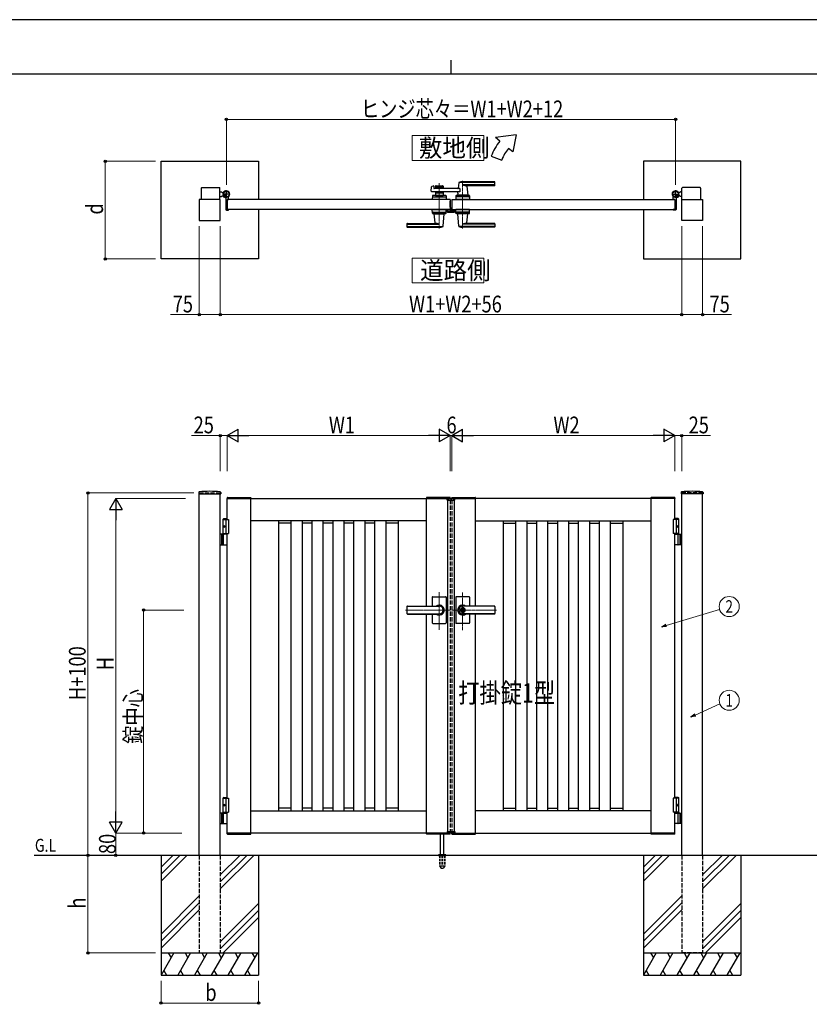
# Model space of a CAD drawing. Units: millimetres. Extents: x 0 to 8410, y 0 to 5940.
# Drawn here: x 2652 to 5486, y 2408 to 5940 of the extents above; entities that cross this region are included whole.
import ezdxf
from ezdxf.enums import TextEntityAlignment as Align

# ---------------------------------------------------------------- set-up
doc = ezdxf.new("R2010")
doc.units = ezdxf.units.MM
for name, pattern in [('YCENTER_1', [13, 10, -1, 1, -1]), ('YDOT_1', [2, 1, -1]), ('YHIDDEN_1', [4, 3, -1])]:
    doc.linetypes.add(name, pattern=pattern)
for name, color, linetype, lineweight in [('USER1', 3, 'Continuous', 13), ('YKK_12', 2, 'Continuous', 13), ('YKK_13', 4, 'Continuous', 30), ('YKK_A1', 4, 'Continuous', 30), ('YKK_D', 6, 'Continuous', 13), ('YKK_ZWAK', 7, 'Continuous', 30)]:
    doc.layers.add(name, color=color, linetype=linetype, lineweight=lineweight)
doc.styles.add('text-b', font='extslim2.shx', dxfattribs={"width": 0.8, "bigfont": 'extfont2.shx'})

msp = doc.modelspace()

# ---------------------------------------------------------------- linework, layer by layer
at = {"layer": 'USER1', "linetype": 'Continuous'}
for points in [[(4060.5, 5524.6), (4060.5, 5435.3), (4318.1, 5435.3), (4318.1, 5524.6), (4060.5, 5524.6)], [(4060.5, 5085.1), (4060.5, 4995.9), (4318.1, 4995.9), (4318.1, 5085.1), (4060.5, 5085.1)]]:
    msp.add_lwpolyline(points, dxfattribs=at)
at = {"layer": 'YKK_12', "linetype": 'YCENTER_1'}
for p, q in [((4158, 5191.5), (4158, 5353.1)), ((4242, 5362.5), (4242, 5191.5)), ((4200, 4214.3), (4200, 4224.3)), ((4158, 3751.4), (4158, 3886.9)), ((4242, 3750.7), (4242, 3885.5)), ((4036.8, 3822.3), (4197, 3822.3)), ((4363.3, 3822.3), (4203, 3822.3))]:
    msp.add_line(p, q, dxfattribs=at)
at = {"layer": 'YKK_13'}
for p, q in [((4197.1, 5289.5), (4197, 5289.5)), ((4197.1, 5267.3), (4197.1, 5289.5)), ((4197.6, 5267.3), (4197.1, 5267.3)), ((4197.1, 5264.8), (4197.1, 5260.5)), ((4199.1, 5258.2), (4199.1, 5265.8)), ((4186.2, 5259.5), (4186.2, 5252.1)), ((4187.7, 5259.5), (4186.2, 5259.5)), ((4188.2, 5250.1), (4212, 5250.1)), ((4202.1, 5256.1), (4201.1, 5256.1)), ((4211.9, 5256.1), (4202.6, 5256.1)), ((4212.5, 5256.3), (4212.4, 5256.1)), ((4213, 5256.3), (4212.5, 5256.3)), ((4214, 5252.1), (4214, 5255.3))]:
    msp.add_line(p, q, dxfattribs=at)
for centre, radius, start, end in [((4196.6, 5264.8), 0.5, 0, 25.8459), ((4197.6, 5265.8), 1.5, 0, 90), ((4196.1, 5260.5), 1, 341.8023, 0)]:
    msp.add_arc(centre, radius, start, end, dxfattribs=at)
for centre, major_axis, ratio, start_param, end_param in [((4188.2, 5252.1), (1.42, 1.42), 0.997265, 2.357564, 3.925621), ((4201.1, 5258.2), (0, -2), 0.99863, 4.712389, 6.283185), ((4202.6, 5256.1), (-0.5, 0), 0.052408, 0, 1.570796), ((4211.9, 5256.1), (-0.5, 0), 0.052408, 1.570796, 3.141593), ((4212, 5252.1), (-1.42, 1.42), 0.997265, 2.357564, 3.925621), ((4213, 5255.3), (-0.709, -0.709), 0.997265, 2.357564, 3.925621)]:
    msp.add_ellipse(centre, major_axis=major_axis, ratio=ratio, start_param=start_param, end_param=end_param, dxfattribs=at)
at = {"layer": 'YKK_A1'}
for p, q in [((4433.7, 5527), (4360.4, 5517)), ((4375.8, 5504.2), (4360.4, 5517)), ((4433.7, 5527), (4421.7, 5465.6)), ((4421.7, 5465.6), (4406.4, 5478.5)), ((4344.5, 5450), (4382.1, 5436.4)), ((3159.5, 5432), (3509.5, 5432)), ((3159.5, 5082), (3159.5, 5432)), ((3509.5, 5432), (3509.5, 5294.5)), ((5240.5, 5432), (4890.5, 5432)), ((4890.5, 5432), (4890.5, 5294.5)), ((5240.5, 5082), (5240.5, 5432)), ((3304, 5336), (3304, 5294.5)), ((3306, 5338), (3369, 5338)), ((3371, 5294.5), (3371, 5336)), ((4129.2, 5325.2), (4130.4, 5340.6)), ((4131.9, 5342.4), (4137.3, 5343.8)), ((4138.6, 5342.8), (4139, 5335)), ((4231.6, 5334), (4140, 5334)), ((4144.5, 5342.5), (4144.5, 5334)), ((4171.5, 5339.5), (4144.5, 5339.5)), ((4146.5, 5344.5), (4169.5, 5344.5)), ((4155.6, 5335.5), (4146.5, 5335.5)), ((4157.7, 5337.2), (4156.3, 5335.8)), ((4158.4, 5337.2), (4159.7, 5335.8)), ((4169.5, 5335.5), (4160.4, 5335.5)), ((4171.5, 5342.5), (4171.5, 5334)), ((4228, 5354.9), (4226.3, 5335.9)), ((4357, 5355.5), (4228.2, 5355.5)), ((4231.6, 5334), (4231.6, 5323)), ((4357, 5358.5), (4242, 5358.5)), ((4357, 5347.9), (4242, 5347.9)), ((4356, 5344.5), (4257, 5344.5)), ((4257.2, 5342.4), (4260, 5310.9)), ((4358, 5346.5), (4358, 5357.5)), ((5029, 5294.5), (5029, 5336)), ((5094, 5338), (5031, 5338)), ((5096, 5336), (5096, 5294.5)), ((3371, 5323), (3376, 5323)), ((3371, 5306), (3376, 5306)), ((3378.5, 5320.5), (3376, 5323)), ((3378.5, 5308.5), (3376, 5306)), ((3378.5, 5320.5), (3384.2, 5320.5)), ((3378.5, 5308.5), (3383.2, 5308.5)), ((3383.4, 5308.9), (3382.7, 5307.6)), ((3384.5, 5307.8), (3383.4, 5308.9)), ((3384.5, 5307.8), (3385.3, 5308.7)), ((3387.3, 5305), (3384.5, 5307.8)), ((3385.7, 5308.1), (3384.9, 5307.4)), ((3387.6, 5306.2), (3386.8, 5305.5)), ((3388.4, 5303.9), (3387.1, 5303.2)), ((3388.1, 5305.8), (3387.3, 5305)), ((3387.3, 5305), (3388.4, 5303.9)), ((3392, 5299.6), (3392, 5259)), ((3402, 5295.3), (3402, 5304.4)), ((4231.6, 5323), (4131.2, 5323)), ((4133.5, 5307.6), (4133, 5294.5)), ((4135.3, 5304.5), (4180.8, 5304.5)), ((4180.6, 5309.5), (4135.5, 5309.5)), ((4144.5, 5323), (4144.5, 5309.5)), ((4171.5, 5317.5), (4144.5, 5317.5)), ((4144.5, 5309.5), (4171.5, 5309.5)), ((4155.6, 5321.5), (4146.5, 5321.5)), ((4153.5, 5306.7), (4153.5, 5309.5)), ((4153.5, 5306.7), (4162.5, 5306.7)), ((4153.5, 5306.7), (4162.5, 5306.7)), ((4157.7, 5319.9), (4156.3, 5321.3)), ((4158.4, 5319.9), (4159.7, 5321.3)), ((4169.5, 5321.5), (4160.4, 5321.5)), ((4162.5, 5306.7), (4162.5, 5309.5)), ((4171.5, 5323), (4171.5, 5309.5)), ((4182.6, 5307.6), (4183, 5294.5)), ((4217.5, 5307.6), (4217, 5294.5)), ((4264.8, 5304.5), (4219.3, 5304.5)), ((4264.6, 5309.5), (4219.5, 5309.5)), ((4224.6, 5317.6), (4224, 5310.9)), ((4260, 5310.5), (4224, 5310.5)), ((4224, 5309.5), (4224, 5310.5)), ((4259.7, 5310.5), (4224.3, 5310.5)), ((4227, 5310.5), (4224.9, 5310.5)), ((4237.5, 5306.7), (4237.5, 5309.5)), ((4237.5, 5306.7), (4246.5, 5306.7)), ((4246.5, 5306.7), (4246.5, 5309.5)), ((4259.7, 5310.5), (4257, 5310.5)), ((4260, 5309.5), (4260, 5310.5)), ((4266.6, 5307.6), (4267, 5294.5)), ((4998, 5295.3), (4998, 5304.4)), ((5008, 5299.6), (5008, 5259)), ((5012.7, 5305), (5011.7, 5303.9)), ((5011.7, 5303.9), (5012.9, 5303.2)), ((5011.9, 5305.8), (5012.7, 5305)), ((5012.4, 5306.2), (5013.2, 5305.5)), ((5012.7, 5305), (5015.6, 5307.8)), ((5014.3, 5308.1), (5015.1, 5307.4)), ((5015.6, 5307.8), (5014.7, 5308.7)), ((5015.6, 5307.8), (5016.6, 5308.9)), ((5021.5, 5320.5), (5015.8, 5320.5)), ((5016.6, 5308.9), (5017.4, 5307.6)), ((5021.5, 5308.5), (5016.8, 5308.5)), ((5021.5, 5320.5), (5024, 5323)), ((5021.5, 5308.5), (5024, 5306)), ((5029, 5323), (5024, 5323)), ((5029, 5306), (5024, 5306)), ((3372, 5294.5), (3297, 5294.5)), ((3297, 5294.5), (3297, 5219.5)), ((3372, 5219.5), (3372, 5294.5)), ((4197, 5294.5), (3397, 5294.5)), ((3397, 5294.5), (3397, 5259.5)), ((3397, 5294.5), (3397, 5259.5)), ((3397.3, 5294.8), (3401.5, 5294.8)), ((4183, 5294.5), (4133, 5294.5)), ((4197, 5294.5), (4197, 5259.5)), ((4203, 5294.5), (4203, 5259.5)), ((4203, 5294.5), (5003, 5294.5)), ((4267, 5294.5), (4217, 5294.5)), ((4237.3, 5294.5), (4246.8, 5294.5)), ((5002.7, 5294.8), (4998.5, 5294.8)), ((5003, 5294.5), (5003, 5259.5)), ((5003, 5294.5), (5003, 5259.5)), ((5028, 5219.5), (5028, 5294.5)), ((5028, 5294.5), (5103, 5294.5)), ((5103, 5294.5), (5103, 5219.5)), ((3394, 5257), (3401, 5257)), ((4197, 5259.5), (3397, 5259.5)), ((3397.3, 5259.2), (3401.5, 5259.2)), ((3402, 5258.7), (3402, 5258)), ((3509.5, 5259.5), (3509.5, 5082)), ((4133.5, 5246.5), (4133, 5259.5)), ((4133, 5259.5), (4183, 5259.5)), ((4135.3, 5249.5), (4180.8, 5249.5)), ((4135.5, 5244.5), (4180.6, 5244.5)), ((4140, 5244.5), (4140, 5243.5)), ((4140, 5243.5), (4176, 5243.5)), ((4142.8, 5211.7), (4140, 5243.2)), ((4172.1, 5199.2), (4176, 5243.2)), ((4176, 5244.5), (4176, 5243.5)), ((4182.6, 5246.5), (4183, 5259.5)), ((4203, 5259.5), (5003, 5259.5)), ((4217.5, 5246.5), (4217, 5259.5)), ((4267, 5259.5), (4217, 5259.5)), ((4264.8, 5249.5), (4219.3, 5249.5)), ((4264.6, 5244.5), (4219.5, 5244.5)), ((4224, 5244.5), (4224, 5243.5)), ((4260, 5243.5), (4224, 5243.5)), ((4228, 5199.2), (4224.1, 5243.2)), ((4257.2, 5211.7), (4260, 5243.2)), ((4260, 5244.5), (4260, 5243.5)), ((4266.6, 5246.5), (4267, 5259.5)), ((4890.5, 5259.5), (4890.5, 5082)), ((4998, 5258.7), (4998, 5258)), ((5002.7, 5259.2), (4998.5, 5259.2)), ((5006, 5257), (4999, 5257)), ((3297, 5219.5), (3372, 5219.5)), ((4042, 5207.5), (4042, 5196.5)), ((4043, 5206.2), (4158, 5206.2)), ((4043, 5198.6), (4171.8, 5198.6)), ((4043, 5195.5), (4158, 5195.5)), ((4044, 5209.5), (4143, 5209.5)), ((4357, 5198.6), (4228.2, 5198.6)), ((4357, 5206.2), (4242, 5206.2)), ((4357, 5195.5), (4242, 5195.5)), ((4356, 5209.5), (4257, 5209.5)), ((4358, 5207.5), (4358, 5196.5)), ((5103, 5219.5), (5028, 5219.5)), ((3509.5, 5082), (3159.5, 5082)), ((4890.5, 5082), (5240.5, 5082)), ((3295.2, 4244.2), (3294.9, 4239.4)), ((3295.4, 4238.8), (3373.6, 4238.8)), ((3297, 2942.3), (3297, 4238.8)), ((3372, 2942.3), (3372, 4238.8)), ((3373.9, 4244.2), (3374.1, 4239.4)), ((5026.2, 4244.2), (5025.9, 4239.4)), ((5104.6, 4238.8), (5026.4, 4238.8)), ((5028, 2942.3), (5028, 4238.8)), ((5103, 2942.3), (5103, 4238.8)), ((5104.9, 4244.2), (5105.1, 4239.4)), ((3396.7, 4224.9), (3396.5, 4222.3)), ((3396.5, 4222.3), (3482.5, 4222.3)), ((3397, 4147.3), (3397, 4222.3)), ((3397, 4222.3), (4197, 4222.3)), ((3397.7, 4225.8), (3481.4, 4225.8)), ((3482, 3022.3), (3482, 4222.3)), ((3482.4, 4224.9), (3482.5, 4222.3)), ((4111.7, 4224.9), (4111.5, 4222.3)), ((4197.5, 4222.3), (4111.5, 4222.3)), ((4112, 3836.8), (4112, 4222.3)), ((4196.4, 4225.8), (4112.7, 4225.8)), ((4186.1, 4216.8), (4186.3, 4220.9)), ((4186.1, 4216.8), (4213.9, 4216.8)), ((4212.7, 4221.8), (4187.3, 4221.8)), ((4188, 4216.8), (4188, 3027.8)), ((4197, 4222.3), (4197, 4221.8)), ((4197.4, 4224.9), (4197.5, 4222.3)), ((4202.7, 4224.9), (4202.5, 4222.3)), ((4202.5, 4222.3), (4288.5, 4222.3)), ((5003, 4222.3), (4203, 4222.3)), ((4203, 4222.3), (4203, 4221.8)), ((4203.7, 4225.8), (4287.4, 4225.8)), ((4212, 4216.8), (4212, 3027.8)), ((4213.9, 4216.8), (4213.7, 4220.9)), ((4288, 3836.8), (4288, 4222.3)), ((4288.4, 4224.9), (4288.5, 4222.3)), ((4917.7, 4224.9), (4917.5, 4222.3)), ((5003.5, 4222.3), (4917.5, 4222.3)), ((4918, 3022.3), (4918, 4222.3)), ((5002.4, 4225.8), (4918.7, 4225.8)), ((5003, 4147.3), (5003, 4222.3)), ((5003.4, 4224.9), (5003.5, 4222.3)), ((3384.5, 4150.3), (3382.5, 4148.3)), ((3382.5, 4094.3), (3382.5, 4148.3)), ((3382.5, 4148.3), (3397, 4148.3)), ((3382.5, 4147.3), (3402, 4147.3)), ((3384.5, 4150.3), (3397, 4150.3)), ((3392, 4147.3), (3392, 4097.3)), ((3402, 4147.3), (3402, 4097.3)), ((4112, 4142.3), (3482, 4142.3)), ((3582, 3102.3), (3582, 4142.3)), ((3627, 4133.5), (3582, 4133.5)), ((3627, 3102.3), (3627, 4142.3)), ((3667, 3102.3), (3667, 4142.3)), ((3702, 4133.5), (3667, 4133.5)), ((3702, 3102.3), (3702, 4142.3)), ((3742, 3102.3), (3742, 4142.3)), ((3777, 4133.5), (3742, 4133.5)), ((3777, 3102.3), (3777, 4142.3)), ((3817, 3102.3), (3817, 4142.3)), ((3852, 4133.5), (3817, 4133.5)), ((3852, 3102.3), (3852, 4142.3)), ((3892, 3102.3), (3892, 4142.3)), ((3927, 4133.5), (3892, 4133.5)), ((3927, 3102.3), (3927, 4142.3)), ((3967, 3102.3), (3967, 4142.3)), ((4012, 4133.5), (3967, 4133.5)), ((4012, 3102.3), (4012, 4142.3)), ((4288, 4142.3), (4918, 4142.3)), ((4388, 3102.3), (4388, 4142.3)), ((4388, 4133.5), (4433, 4133.5)), ((4433, 3102.3), (4433, 4142.3)), ((4473, 3102.3), (4473, 4142.3)), ((4473, 4133.5), (4508, 4133.5)), ((4508, 3102.3), (4508, 4142.3)), ((4548, 3102.3), (4548, 4142.3)), ((4548, 4133.5), (4583, 4133.5)), ((4583, 3102.3), (4583, 4142.3)), ((4623, 3102.3), (4623, 4142.3)), ((4623, 4133.5), (4658, 4133.5)), ((4658, 3102.3), (4658, 4142.3)), ((4698, 3102.3), (4698, 4142.3)), ((4698, 4133.5), (4733, 4133.5)), ((4733, 3102.3), (4733, 4142.3)), ((4773, 3102.3), (4773, 4142.3)), ((4773, 4133.5), (4818, 4133.5)), ((4818, 3102.3), (4818, 4142.3)), ((5017.5, 4147.3), (4998, 4147.3)), ((4998, 4147.3), (4998, 4097.3)), ((5015.5, 4150.3), (5003, 4150.3)), ((5017.5, 4148.3), (5003, 4148.3)), ((5008, 4147.3), (5008, 4097.3)), ((5015.5, 4150.3), (5017.5, 4148.3)), ((5017.5, 4094.3), (5017.5, 4148.3)), ((3382.5, 4097.3), (3402, 4097.3)), ((3383.8, 4124.4), (3383.2, 4124.4)), ((3383.8, 4120.2), (3383.2, 4120.2)), ((3384.8, 4122.7), (3384.2, 4122.7)), ((3384.8, 4121.9), (3384.2, 4121.9)), ((3397, 3147.3), (3397, 4097.3)), ((5017.5, 4097.3), (4998, 4097.3)), ((5003, 3147.3), (5003, 4097.3)), ((5015.2, 4122.7), (5015.8, 4122.7)), ((5015.2, 4121.9), (5015.8, 4121.9)), ((5016.2, 4124.4), (5016.8, 4124.4)), ((5016.2, 4120.2), (5016.8, 4120.2)), ((3397, 4094.3), (3372, 4094.3)), ((3376, 4094.3), (3376, 4056.3)), ((3378.5, 4094.3), (3378.5, 4056.3)), ((3384.2, 4057.8), (3384.2, 4092.8)), ((5003, 4094.3), (5028, 4094.3)), ((5015.8, 4057.8), (5015.8, 4092.8)), ((5021.5, 4094.3), (5021.5, 4056.3)), ((5024, 4094.3), (5024, 4056.3)), ((3372, 4056.3), (3397, 4056.3)), ((5028, 4056.3), (5003, 4056.3)), ((4133, 3868.3), (4133, 3836.8)), ((4135, 3870.3), (4181, 3870.3)), ((4183, 3868.3), (4183, 3822.3)), ((4217, 3868.3), (4217, 3822.3)), ((4265, 3870.3), (4219, 3870.3)), ((4267, 3868.3), (4267, 3836.8)), ((4042, 3834.8), (4042, 3809.8)), ((4044, 3836.8), (4158, 3836.8)), ((4044, 3836.3), (4158, 3836.3)), ((4183, 3822.3), (4183, 3776.3)), ((4217, 3822.3), (4217, 3776.3)), ((4241.1, 3826.9), (4241.1, 3823.8)), ((4241.1, 3826.9), (4242.9, 3826.9)), ((4242.4, 3823), (4241.1, 3823.8)), ((4242.4, 3821.6), (4241.1, 3820.8)), ((4241.1, 3820.8), (4241.1, 3817.8)), ((4241.1, 3817.8), (4242.9, 3817.8)), ((4356, 3836.8), (4242, 3836.8)), ((4356, 3836.3), (4242, 3836.3)), ((4243, 3830.5), (4242, 3830.5)), ((4242.9, 3826.9), (4242.9, 3824.3)), ((4242.9, 3820.4), (4242.9, 3817.8)), ((4244.7, 3823.3), (4243.1, 3824)), ((4243.1, 3820.7), (4244.7, 3821.3)), ((4244.7, 3823.3), (4244.7, 3821.3)), ((4358, 3834.8), (4358, 3809.8)), ((4044, 3808.3), (4158, 3808.3)), ((4044, 3807.8), (4158, 3807.8)), ((4112, 3022.3), (4112, 3807.8)), ((4133, 3807.8), (4133, 3776.3)), ((4243, 3814.1), (4242, 3814.1)), ((4356, 3808.3), (4242, 3808.3)), ((4356, 3807.8), (4242, 3807.8)), ((4267, 3807.8), (4267, 3776.3)), ((4288, 3022.3), (4288, 3807.8)), ((4135, 3774.3), (4181, 3774.3)), ((4265, 3774.3), (4219, 3774.3)), ((3384.5, 3150.3), (3382.5, 3148.3)), ((3382.5, 3097.3), (3382.5, 3148.3)), ((3382.5, 3148.3), (3397, 3148.3)), ((3382.5, 3147.3), (3402, 3147.3)), ((3384.5, 3150.3), (3397, 3150.3)), ((3392, 3147.3), (3392, 3097.3)), ((3402, 3147.3), (3402, 3097.3)), ((5017.5, 3147.3), (4998, 3147.3)), ((4998, 3147.3), (4998, 3097.3)), ((5015.5, 3150.3), (5003, 3150.3)), ((5017.5, 3148.3), (5003, 3148.3)), ((5008, 3147.3), (5008, 3097.3)), ((5015.5, 3150.3), (5017.5, 3148.3)), ((5017.5, 3097.3), (5017.5, 3148.3)), ((3383.8, 3124.4), (3383.2, 3124.4)), ((3383.8, 3120.2), (3383.2, 3120.2)), ((3384.8, 3122.7), (3384.2, 3122.7)), ((3384.8, 3121.9), (3384.2, 3121.9)), ((3627, 3111.1), (3582, 3111.1)), ((3702, 3111.1), (3667, 3111.1)), ((3777, 3111.1), (3742, 3111.1)), ((3852, 3111.1), (3817, 3111.1)), ((3927, 3111.1), (3892, 3111.1)), ((4012, 3111.1), (3967, 3111.1)), ((4388, 3111.1), (4433, 3111.1)), ((4473, 3111.1), (4508, 3111.1)), ((4548, 3111.1), (4583, 3111.1)), ((4623, 3111.1), (4658, 3111.1)), ((4698, 3111.1), (4733, 3111.1)), ((4773, 3111.1), (4818, 3111.1)), ((5015.2, 3122.7), (5015.8, 3122.7)), ((5015.2, 3121.9), (5015.8, 3121.9)), ((5016.2, 3124.4), (5016.8, 3124.4)), ((5016.2, 3120.2), (5016.8, 3120.2)), ((3397, 3094.3), (3372, 3094.3)), ((3376, 3094.3), (3376, 3056.3)), ((3378.5, 3094.3), (3378.5, 3056.3)), ((3382.5, 3097.3), (3402, 3097.3)), ((3382.5, 3097.3), (3397, 3097.3)), ((3382.5, 3097.3), (3382.5, 3094.3)), ((3382.5, 3094.3), (3397, 3094.3)), ((3384.2, 3057.8), (3384.2, 3092.8)), ((3397, 3022.3), (3397, 3097.3)), ((3482, 3102.3), (4112, 3102.3)), ((4918, 3102.3), (4288, 3102.3)), ((5017.5, 3097.3), (4998, 3097.3)), ((5017.5, 3097.3), (5003, 3097.3)), ((5003, 3022.3), (5003, 3097.3)), ((5017.5, 3094.3), (5003, 3094.3)), ((5003, 3094.3), (5028, 3094.3)), ((5015.8, 3057.8), (5015.8, 3092.8)), ((5017.5, 3097.3), (5017.5, 3094.3)), ((5021.5, 3094.3), (5021.5, 3056.3)), ((5024, 3094.3), (5024, 3056.3)), ((3372, 3056.3), (3397, 3056.3)), ((5028, 3056.3), (5003, 3056.3)), ((3396.5, 3022.3), (3482.5, 3022.3)), ((3396.7, 3019.8), (3396.5, 3022.3)), ((4197, 3022.3), (3397, 3022.3)), ((3397.7, 3018.8), (3481.4, 3018.8)), ((3482.4, 3019.8), (3482.5, 3022.3)), ((4197.5, 3022.3), (4111.5, 3022.3)), ((4111.7, 3019.8), (4111.5, 3022.3)), ((4196.4, 3018.8), (4112.7, 3018.8)), ((4162, 2945.3), (4162, 3022.3)), ((4175, 2945.3), (4175, 3022.3)), ((4186.1, 3027.8), (4213.9, 3027.8)), ((4186.1, 3027.8), (4186.3, 3023.8)), ((4212.7, 3022.8), (4187.3, 3022.8)), ((4197, 3022.8), (4197, 3022.3)), ((4197.4, 3019.8), (4197.5, 3022.3)), ((4202.5, 3022.3), (4288.5, 3022.3)), ((4202.7, 3019.8), (4202.5, 3022.3)), ((4203, 3022.8), (4203, 3022.3)), ((4203, 3022.3), (5003, 3022.3)), ((4203.7, 3018.8), (4287.4, 3018.8)), ((4213.9, 3027.8), (4213.7, 3023.8)), ((4288.4, 3019.8), (4288.5, 3022.3)), ((5003.5, 3022.3), (4917.5, 3022.3)), ((4917.7, 3019.8), (4917.5, 3022.3)), ((5002.4, 3018.8), (4918.7, 3018.8)), ((5003.4, 3019.8), (5003.5, 3022.3)), ((5578, 2942.3), (2704.5, 2942.3)), ((3159.5, 2942.3), (3159.5, 2512.3)), ((3202.3, 2942.3), (3159.5, 2899.5)), ((3227.3, 2942.3), (3159.5, 2874.5)), ((3252.3, 2942.3), (3159.5, 2849.5)), ((3442.3, 2942.3), (3372, 2872)), ((3467.3, 2942.3), (3372, 2847)), ((3492.3, 2942.3), (3372, 2822)), ((3509.5, 2942.3), (3509.5, 2512.3)), ((4155.5, 2943.2), (4155.5, 2942.3)), ((4155.8, 2943.9), (4181.2, 2943.9)), ((4159.5, 2945.3), (4156.2, 2944.1)), ((4159.5, 2945.3), (4177.5, 2945.3)), ((4177.5, 2945.3), (4180.9, 2944.1)), ((4181.5, 2943.2), (4181.5, 2942.3)), ((4890.5, 2942.3), (4890.5, 2512.3)), ((4933.3, 2942.3), (4890.5, 2899.5)), ((4958.3, 2942.3), (4890.5, 2874.5)), ((4983.3, 2942.3), (4890.5, 2849.5)), ((5173.3, 2942.3), (5103, 2872)), ((5198.3, 2942.3), (5103, 2847)), ((5223.3, 2942.3), (5103, 2822)), ((5240.5, 2942.3), (5240.5, 2512.3)), ((3297, 2797), (3159.5, 2659.5)), ((5028, 2797), (4890.5, 2659.5)), ((3297, 2772), (3159.5, 2634.5)), ((3372, 2632), (3509.5, 2769.5)), ((5028, 2772), (4890.5, 2634.5)), ((5103, 2632), (5240.5, 2769.5)), ((3159.5, 2609.5), (3297, 2747)), ((3509.5, 2744.5), (3372, 2607)), ((4890.5, 2609.5), (5028, 2747)), ((5240.5, 2744.5), (5103, 2607)), ((3509.5, 2719.5), (3382.3, 2592.3)), ((5240.5, 2719.5), (5113.3, 2592.3)), ((3159.5, 2592.3), (3509.5, 2592.3)), ((3205.7, 2592.3), (3159.5, 2512.3)), ((3185.7, 2592.3), (3195.7, 2575)), ((3265.7, 2592.3), (3219.5, 2512.3)), ((3245.7, 2592.3), (3255.7, 2575)), ((3325.7, 2592.3), (3279.5, 2512.3)), ((3305.7, 2592.3), (3315.7, 2575)), ((3385.7, 2592.3), (3339.5, 2512.3)), ((3365.7, 2592.3), (3375.7, 2575)), ((3445.7, 2592.3), (3399.5, 2512.3)), ((3425.7, 2592.3), (3435.7, 2575)), ((3505.7, 2592.3), (3459.5, 2512.3)), ((3485.7, 2592.3), (3495.7, 2575)), ((4890.5, 2592.3), (5240.5, 2592.3)), ((4936.7, 2592.3), (4890.5, 2512.3)), ((4916.7, 2592.3), (4926.7, 2575)), ((4996.7, 2592.3), (4950.5, 2512.3)), ((4976.7, 2592.3), (4986.7, 2575)), ((5056.7, 2592.3), (5010.5, 2512.3)), ((5036.7, 2592.3), (5046.7, 2575)), ((5116.7, 2592.3), (5070.5, 2512.3)), ((5096.7, 2592.3), (5106.7, 2575)), ((5176.7, 2592.3), (5130.5, 2512.3)), ((5156.7, 2592.3), (5166.7, 2575)), ((5236.7, 2592.3), (5190.5, 2512.3)), ((5216.7, 2592.3), (5226.7, 2575)), ((3159.5, 2512.3), (3509.5, 2512.3)), ((3169.5, 2529.7), (3179.5, 2512.3)), ((3229.5, 2529.7), (3239.5, 2512.3)), ((3289.5, 2529.7), (3299.5, 2512.3)), ((3349.5, 2529.7), (3359.5, 2512.3)), ((3409.5, 2529.7), (3419.5, 2512.3)), ((3469.5, 2529.7), (3479.5, 2512.3)), ((4890.5, 2512.3), (5240.5, 2512.3)), ((4900.5, 2529.7), (4910.5, 2512.3)), ((4960.5, 2529.7), (4970.5, 2512.3)), ((5020.5, 2529.7), (5030.5, 2512.3)), ((5080.5, 2529.7), (5090.5, 2512.3)), ((5140.5, 2529.7), (5150.5, 2512.3)), ((5200.5, 2529.7), (5210.5, 2512.3))]:
    msp.add_line(p, q, dxfattribs=at)
at = {"layer": 'YKK_A1', "linetype": 'YCENTER_1'}
for p, q in [((3407, 5314.5), (3381, 5314.5)), ((3382.5, 5303), (3392.5, 5313.1)), ((3394, 5301.5), (3394, 5327.5)), ((4993, 5314.5), (5019, 5314.5)), ((5006, 5301.5), (5006, 5327.5)), ((5017.6, 5303), (5007.5, 5313.1))]:
    msp.add_line(p, q, dxfattribs=at)
at = {"layer": 'YKK_A1', "linetype": 'YHIDDEN_1'}
for p, q in [((3382.7, 5306.2), (3384.8, 5306.9)), ((3384.8, 5306.9), (3386, 5306.6)), ((3385.3, 5308.7), (3388.7, 5312.1)), ((3389.2, 5311.6), (3385.7, 5308.1)), ((3385.7, 5303.3), (3386.4, 5305.3)), ((3386.4, 5305.3), (3386, 5306.6)), ((3391.1, 5309.7), (3387.6, 5306.2)), ((3391.5, 5309.2), (3388.1, 5305.8)), ((3388.7, 5312.1), (3391.5, 5309.2)), ((5011.3, 5312.1), (5008.5, 5309.2)), ((5008.5, 5309.2), (5011.9, 5305.8)), ((5009, 5309.7), (5012.4, 5306.2)), ((5010.9, 5311.6), (5014.3, 5308.1)), ((5014.7, 5308.7), (5011.3, 5312.1)), ((5013.6, 5305.3), (5014, 5306.6)), ((5014.3, 5303.3), (5013.6, 5305.3)), ((5015.3, 5306.9), (5014, 5306.6)), ((5017.3, 5306.2), (5015.3, 5306.9))]:
    msp.add_line(p, q, dxfattribs=at)
at = {"layer": 'YKK_A1', "color": 0, "linetype": 'YHIDDEN_1', "lineweight": -2, "ltscale": 5}
for p, q in [((4197.3, 5266.5), (4197, 5266.5)), ((4197, 5265), (4197, 5253.3)), ((4198.3, 5255.3), (4198.3, 5265.5)), ((4188, 5259.2), (4188, 5253)), ((4189.5, 5259.5), (4188.3, 5259.5)), ((4189, 5253.3), (4189, 5258.2)), ((4189, 5252), (4211, 5252)), ((4189.3, 5258.5), (4189.5, 5258.5)), ((4196.7, 5253), (4189.3, 5253)), ((4202.7, 5253.3), (4200.3, 5253.3)), ((4203, 5254.8), (4203, 5253.6)), ((4205.2, 5255.8), (4204, 5255.8)), ((4204, 5253.6), (4204, 5254.5)), ((4204.3, 5254.8), (4205.2, 5254.8)), ((4210.7, 5253.3), (4204.3, 5253.3)), ((4205.5, 5255.1), (4205.5, 5255.5)), ((4209.5, 5255.5), (4209.5, 5255.1)), ((4211, 5255.8), (4209.8, 5255.8)), ((4209.8, 5254.8), (4210.7, 5254.8)), ((4211, 5254.5), (4211, 5253.6)), ((4212, 5253), (4212, 5254.8))]:
    msp.add_line(p, q, dxfattribs=at)
at = {"layer": 'YKK_A1', "linetype": 'YHIDDEN_1', "ltscale": 5}
for p, q in [((3297, 4242.3), (3372, 4242.3)), ((3297, 4242.3), (3297, 4238.8)), ((3372, 4242.3), (3372, 4238.8)), ((5103, 4242.3), (5028, 4242.3)), ((5028, 4242.3), (5028, 4238.8)), ((5103, 4242.3), (5103, 4238.8)), ((4197, 4222.3), (4197, 4221.8)), ((4197, 4216.8), (4197, 3027.8)), ((4203, 4222.3), (4203, 4221.8)), ((4203, 4216.8), (4203, 3027.8)), ((4197, 3022.8), (4197, 3022.3)), ((4203, 3022.8), (4203, 3022.3)), ((3297, 2942.3), (3297, 2592.3)), ((3372, 2942.3), (3372, 2592.3)), ((5028, 2942.3), (5028, 2592.3)), ((5103, 2942.3), (5103, 2592.3)), ((3297, 2592.3), (3372, 2592.3)), ((5103, 2592.3), (5028, 2592.3))]:
    msp.add_line(p, q, dxfattribs=at)
at = {"layer": 'YKK_A1', "linetype": 'YDOT_1', "ltscale": 5}
for p, q in [((4188, 4218.8), (4212, 4218.8)), ((4188, 4218.8), (4188, 4216.8)), ((4212, 4218.8), (4212, 4216.8))]:
    msp.add_line(p, q, dxfattribs=at)
at = {"layer": 'YKK_A1', "linetype": 'YDOT_1'}
for p, q in [((4188, 3025.8), (4188, 3027.8)), ((4188, 3025.8), (4212, 3025.8)), ((4212, 3025.8), (4212, 3027.8))]:
    msp.add_line(p, q, dxfattribs=at)
at = {"layer": 'YKK_A1', "ltscale": 0.5}
msp.add_line((4155.5, 2942.3), (4181.5, 2942.3), dxfattribs=at)
at = {"layer": 'YKK_A1', "linetype": 'YHIDDEN_1', "ltscale": 3}
for p, q in [((4159.3, 2942.3), (4159.3, 2905.3)), ((4159.8, 2942.3), (4159.8, 2904.3)), ((4167.5, 2942.3), (4167.5, 2904.3)), ((4169.5, 2942.3), (4169.5, 2904.3)), ((4177.2, 2942.3), (4177.2, 2904.3)), ((4177.8, 2942.3), (4177.8, 2905.3)), ((4159.3, 2905.3), (4164.2, 2896.8)), ((4159.8, 2904.3), (4167.5, 2904.3)), ((4165, 2896.3), (4172, 2896.3)), ((4167.5, 2905.3), (4169.5, 2905.3)), ((4169.5, 2904.3), (4177.2, 2904.3)), ((4177.8, 2905.3), (4172.9, 2896.8))]:
    msp.add_line(p, q, dxfattribs=at)
at = {"layer": 'YKK_A1'}
for centre, radius in [((3394, 5314.5), 11.5), ((3394, 5314.5), 10.3), ((5006, 5314.5), 11.5), ((5006, 5314.5), 10.3), ((4242, 3822.3), 6.6)]:
    msp.add_circle(centre, radius, dxfattribs=at)
for centre, radius, start, end in [((4513.7, 5388.5), 180, 140, 160), ((4513.7, 5388.5), 140, 140, 160), ((3306, 5336), 2, 90, 180), ((3369, 5336), 2, 360, 90), ((4132.4, 5340.5), 2, 104.0362, 175.4945), ((4137.6, 5342.8), 1, 2.8624, 104.0362), ((4140, 5335), 1, 182.8624, 270), ((4146.5, 5342.5), 2, 90, 180), ((4146.5, 5337.5), 2, 180, 270), ((4155.6, 5336.5), 1, 270, 315), ((4158, 5336.8), 0.5, 45, 135), ((4160.4, 5336.5), 1, 225, 270), ((4169.5, 5342.5), 2, 0, 90), ((4169.5, 5337.5), 2, 270, 0), ((4224.3, 5336), 2, 270, 354.9186), ((4229, 5354.9), 1, 113.3061, 174.9186), ((4242, 5324.5), 34, 90, 113.3061), ((4255.8, 5374.5), 30, 242.6388, 272.2709), ((4259.2, 5342.5), 2, 90, 185.0814), ((4356, 5346.5), 2, 270, 0), ((4357, 5357.5), 1, 0, 90), ((4357, 5354.5), 1, 0, 90), ((4357, 5348.9), 1, 270, 0), ((5031, 5336), 2, 90, 180), ((5094, 5336), 2, 0, 90), ((3394, 5314.5), 11.5, 321.9877, 244.8972), ((3383.8, 5307), 1.3, 150, 210.9647), ((3390.4, 5310.9), 9, 210.9647, 239.0353), ((3386.5, 5304.3), 1.3, 239.0353, 300), ((3387, 5299.6), 5, 0, 64.8972), ((3407, 5304.4), 5, 141.9877, 180), ((4131.2, 5325), 2, 175.4945, 270), ((4135.3, 5302.5), 2, 90, 178.0908), ((4135.5, 5307.5), 2, 90, 178.0908), ((4146.5, 5319.5), 2, 90, 180), ((4158, 5297.1), 10.6, 64.9038, 115.0962), ((4155.6, 5320.5), 1, 45, 90), ((4158, 5320.3), 0.5, 225, 315), ((4160.4, 5320.5), 1, 90, 135), ((4169.5, 5319.5), 2, 0, 90), ((4180.6, 5307.5), 2, 1.9092, 90), ((4180.8, 5302.5), 2, 1.9092, 90), ((4219.3, 5302.5), 2, 90, 178.0908), ((4219.5, 5307.5), 2, 90, 178.0908), ((4219.7, 5318), 5, 354.9186, 90), ((4224.3, 5310.8), 0.3, 174.9186, 270), ((4242, 5297.1), 10.6, 64.9038, 115.0962), ((4259.7, 5310.8), 0.3, 270, 5.0814), ((4264.6, 5307.5), 2, 1.9092, 90), ((4264.8, 5302.5), 2, 1.9092, 90), ((5006, 5314.5), 11.5, 295.1028, 218.0123), ((4993, 5304.4), 5, 0, 38.0123), ((5013, 5299.6), 5, 115.1028, 180), ((5013.6, 5304.3), 1.3, 240, 300.9647), ((5009.6, 5310.9), 9, 300.9647, 329.0353), ((5016.2, 5307), 1.3, 329.0353, 30), ((3397.3, 5294.5), 0.3, 90, 180), ((3401.5, 5295.3), 0.5, 270, 360), ((4998.5, 5295.3), 0.5, 180, 270), ((5002.7, 5294.5), 0.3, 0, 90), ((3394, 5259), 2, 180, 270), ((3397.3, 5259.5), 0.3, 180, 270), ((3401, 5258), 1, 270, 360), ((3401.5, 5258.7), 0.5, 360, 90), ((4135.3, 5251.5), 2, 181.9092, 270), ((4135.5, 5246.5), 2, 181.9092, 270), ((4140.3, 5243.2), 0.3, 90, 185.0814), ((4175.7, 5243.2), 0.3, 354.9186, 90), ((4180.6, 5246.5), 2, 270, 358.0908), ((4180.8, 5251.5), 2, 270, 358.0908), ((4219.3, 5251.5), 2, 181.9092, 270), ((4219.5, 5246.5), 2, 181.9092, 270), ((4224.4, 5243.2), 0.3, 90, 185.0814), ((4259.7, 5243.2), 0.3, 354.9186, 90), ((4264.6, 5246.5), 2, 270, 358.0908), ((4264.8, 5251.5), 2, 270, 358.0908), ((4998.5, 5258.7), 0.5, 90, 180), ((4999, 5258), 1, 180, 270), ((5002.7, 5259.5), 0.3, 270, 0), ((5006, 5259), 2, 270, 0), ((4044, 5207.5), 2, 90, 180), ((4043, 5205.2), 1, 90, 180), ((4043, 5199.6), 1, 180, 270), ((4043, 5196.5), 1, 180, 270), ((4140.9, 5211.5), 2, 270, 5.0814), ((4144.2, 5179.6), 30, 62.6388, 92.2709), ((4158, 5229.5), 34, 270, 293.3061), ((4171.1, 5199.2), 1, 293.3061, 354.9186), ((4229, 5199.2), 1, 185.0814, 246.6939), ((4242, 5229.5), 34, 246.6939, 270), ((4255.8, 5179.6), 30, 87.7291, 117.3612), ((4259.2, 5211.5), 2, 174.9186, 270), ((4356, 5207.5), 2, 0, 90), ((4357, 5205.2), 1, 0, 90), ((4357, 5199.6), 1, 270, 0), ((4357, 5196.5), 1, 270, 0), ((3295.4, 4239.3), 0.5, 177, 270), ((3297.2, 4244.1), 2, 96.7445, 177), ((3334.5, 3928.3), 320, 83.2555, 96.7445), ((3371.9, 4244.1), 2, 3, 83.2555), ((3373.6, 4239.3), 0.5, 270, 3), ((5026.4, 4239.3), 0.5, 177, 270), ((5028.2, 4244.1), 2, 96.7445, 177), ((5065.5, 3928.3), 320, 83.2555, 96.7445), ((5102.9, 4244.1), 2, 3, 83.2555), ((5104.6, 4239.3), 0.5, 270, 3), ((3397.7, 4224.8), 1, 90, 177), ((3481.4, 4224.8), 1, 3, 90), ((4112.7, 4224.8), 1, 90, 177), ((4187.3, 4220.8), 1, 90, 177), ((4196.4, 4224.8), 1, 3, 90), ((4203.7, 4224.8), 1, 90, 177), ((4212.7, 4220.8), 1, 3, 90), ((4287.4, 4224.8), 1, 3, 90), ((4918.7, 4224.8), 1, 90, 177), ((5002.4, 4224.8), 1, 3, 90), ((3385.7, 4092.8), 1.5, 90, 180), ((5014.3, 4092.8), 1.5, 0, 90), ((3385.7, 4057.8), 1.5, 180, 270), ((5014.3, 4057.8), 1.5, 270, 0), ((4135, 3868.3), 2, 90, 180), ((4181, 3868.3), 2, 360, 90), ((4219, 3868.3), 2, 90, 180), ((4265, 3868.3), 2, 0, 90), ((4044, 3834.8), 2, 90, 180), ((4044, 3834.3), 2, 90, 180), ((4158, 3822.3), 18, 359.9963, 126.3361), ((4158, 3822.3), 18, 233.6639, 359.9963), ((4158, 3822.3), 14, 270, 90), ((4242, 3822.3), 18, 53.6639, 180.0037), ((4242, 3822.3), 18, 180.0037, 306.3361), ((4242, 3822.3), 14, 90, 270), ((4242, 3822.3), 8.2, 90, 270), ((4242, 3822.3), 4, 103.0029, 256.9971), ((4242, 3822.3), 2, 116.7437, 243.2563), ((4242, 3822.3), 0.8, 301.8213, 58.1787), ((4242, 3822.3), 4, 283.0029, 76.9971), ((4243.2, 3824.3), 0.3, 180, 247.3801), ((4243.2, 3820.4), 0.3, 112.6199, 180), ((4243, 3822.3), 8.2, 270, 90), ((4356, 3834.8), 2, 0, 90), ((4356, 3834.3), 2, 0, 90), ((4044, 3810.3), 2, 180, 270), ((4044, 3809.8), 2, 180, 270), ((4356, 3810.3), 2, 270, 0), ((4356, 3809.8), 2, 270, 0), ((4135, 3776.3), 2, 180, 270), ((4181, 3776.3), 2, 270, 360), ((4219, 3776.3), 2, 180, 270), ((4265, 3776.3), 2, 270, 0), ((3385.7, 3092.8), 1.5, 90, 180), ((5014.3, 3092.8), 1.5, 0, 90), ((3385.7, 3057.8), 1.5, 180, 270), ((5014.3, 3057.8), 1.5, 270, 0), ((3397.7, 3019.8), 1, 183, 270), ((3481.4, 3019.8), 1, 270, 357), ((4112.7, 3019.8), 1, 183, 270), ((4187.3, 3023.8), 1, 183, 270), ((4196.4, 3019.8), 1, 270, 357), ((4203.7, 3019.8), 1, 183, 270), ((4212.7, 3023.8), 1, 270, 357), ((4287.4, 3019.8), 1, 270, 357), ((4918.7, 3019.8), 1, 183, 270), ((5002.4, 3019.8), 1, 270, 357), ((4156.5, 2943.2), 1, 110, 180), ((4180.5, 2943.2), 1, 0, 70)]:
    msp.add_arc(centre, radius, start, end, dxfattribs=at)
at = {"layer": 'YKK_A1', "color": 0, "linetype": 'YHIDDEN_1', "lineweight": -2, "ltscale": 5}
for centre, radius, start, end in [((4197.3, 5265.5), 1, 0, 90), ((4188.3, 5259.2), 0.3, 90.0014, 180), ((4189, 5253), 1, 180.0014, 270.0014), ((4189.3, 5258.2), 0.3, 90.0014, 180), ((4189.3, 5253.3), 0.3, 180.0014, 270.0014), ((4189.5, 5259), 0.5, 0, 90), ((4189.5, 5259), 0.5, 270, 0), ((4196.7, 5253.3), 0.3, 270.0014, 0), ((4200.3, 5255.3), 2, 180.0014, 270.0014), ((4202.7, 5253.6), 0.3, 270.0014, 0), ((4204, 5254.8), 1, 90, 180), ((4204.3, 5254.5), 0.3, 90.0014, 180.0029), ((4204.3, 5253.6), 0.3, 180.0014, 270.0014), ((4205.2, 5255.5), 0.3, 359.9971, 90.0014), ((4205.2, 5255.1), 0.3, 270.0014, 0), ((4209.8, 5255.5), 0.3, 90.0014, 180), ((4209.8, 5255.1), 0.3, 180.0014, 270.0014), ((4210.7, 5254.5), 0.3, 0, 90.0014), ((4210.7, 5253.6), 0.3, 270.0014, 0), ((4211, 5254.8), 1, 0, 90), ((4211, 5253), 1, 270, 0)]:
    msp.add_arc(centre, radius, start, end, dxfattribs=at)
at = {"layer": 'YKK_A1', "linetype": 'YHIDDEN_1', "ltscale": 3}
for centre, start, end in [((4165, 2897.3), 210, 270), ((4172, 2897.3), 270, 330)]:
    msp.add_arc(centre, 1, start, end, dxfattribs=at)
at = {"layer": 'YKK_A1'}
for centre in [(3385.2, 4122.3), (3385.2, 3122.3)]:
    msp.add_ellipse(centre, major_axis=(0, -3.5), ratio=0.707107, dxfattribs=at)
for centre, start_param, end_param in [((3389.4, 4122.3), 1.335292, 1.430335), ((3389.4, 4122.3), 1.711258, 1.806301), ((3390, 4122.3), 1.335292, 1.430335), ((3390, 4122.3), 1.711258, 1.806301), ((3391.2, 4122.3), 1.524113, 1.61748), ((3389.4, 3122.3), 1.335292, 1.430335), ((3389.4, 3122.3), 1.711258, 1.806301), ((3390, 3122.3), 1.335292, 1.430335), ((3390, 3122.3), 1.711258, 1.806301), ((3391.2, 3122.3), 1.524113, 1.61748)]:
    msp.add_ellipse(centre, major_axis=(0, 9), ratio=0.707107, start_param=start_param, end_param=end_param, dxfattribs=at)
at = {"layer": 'YKK_A1', "extrusion": (0, 0, -1)}
for centre in [(5014.9, 4122.3), (5014.9, 3122.3)]:
    msp.add_ellipse(centre, major_axis=(0, -3.5), ratio=0.707107, dxfattribs=at)
for centre, start_param, end_param in [((5008.8, 4122.3), 1.524113, 1.61748), ((5010, 4122.3), 1.335292, 1.430335), ((5010, 4122.3), 1.711258, 1.806301), ((5010.6, 4122.3), 1.335292, 1.430335), ((5010.6, 4122.3), 1.711258, 1.806301), ((5008.8, 3122.3), 1.524113, 1.61748), ((5010, 3122.3), 1.335292, 1.430335), ((5010, 3122.3), 1.711258, 1.806301), ((5010.6, 3122.3), 1.335292, 1.430335), ((5010.6, 3122.3), 1.711258, 1.806301)]:
    msp.add_ellipse(centre, major_axis=(0, 9), ratio=0.707107, start_param=start_param, end_param=end_param, dxfattribs=at)
at = {"layer": 'YKK_A1'}
for points, knots in [([(3383.1, 4123.6), (3383.1, 4123.5), (3383.1, 4123.4), (3383, 4123.3), (3383, 4123.1), (3382.9, 4123), (3382.8, 4122.9), (3382.8, 4122.9), (3382.7, 4122.8)], [0, 0, 0, 0, 0.1660377, 0.3303258, 0.4893576, 0.640337, 0.7815789, 0.8599587, 0.8599587, 0.8599587, 0.8599587]), ([(3382.7, 4121.8), (3382.8, 4121.8), (3382.8, 4121.8), (3382.9, 4121.7), (3383, 4121.5), (3383, 4121.4), (3383.1, 4121.2), (3383.1, 4121.1), (3383.1, 4121.1)], [0, 0, 0, 0, 0.0783682, 0.2196115, 0.3705927, 0.529626, 0.6939153, 0.8599535, 0.8599535, 0.8599535, 0.8599535]), ([(3384.2, 4122.7), (3384.2, 4122.8), (3384.1, 4122.8), (3384, 4122.8), (3383.9, 4122.9), (3383.8, 4123), (3383.8, 4123.1), (3383.7, 4123.3), (3383.7, 4123.4), (3383.7, 4123.5), (3383.7, 4123.6)], [0, 0, 0, 0, 0.116458, 0.236113, 0.362305, 0.496955, 0.64059, 0.792617, 0.951605, 1.115527, 1.115527, 1.115527, 1.115527]), ([(3383.7, 4121.1), (3383.7, 4121.1), (3383.7, 4121.2), (3383.7, 4121.4), (3383.8, 4121.5), (3383.8, 4121.7), (3383.9, 4121.8), (3384, 4121.8), (3384.1, 4121.9), (3384.2, 4121.9), (3384.2, 4121.9)], [0, 0, 0, 0, 0.163922, 0.32291, 0.474935, 0.618569, 0.753217, 0.879409, 0.999064, 1.115521, 1.115521, 1.115521, 1.115521]), ([(5015.8, 4122.7), (5015.8, 4122.8), (5015.9, 4122.8), (5016, 4122.8), (5016.1, 4122.9), (5016.2, 4123), (5016.3, 4123.1), (5016.3, 4123.3), (5016.3, 4123.4), (5016.3, 4123.5), (5016.3, 4123.6)], [0, 0, 0, 0, 0.116458, 0.236113, 0.362305, 0.496955, 0.64059, 0.792617, 0.951605, 1.115527, 1.115527, 1.115527, 1.115527]), ([(5016.3, 4121.1), (5016.3, 4121.1), (5016.3, 4121.2), (5016.3, 4121.4), (5016.3, 4121.5), (5016.2, 4121.7), (5016.1, 4121.8), (5016, 4121.8), (5015.9, 4121.9), (5015.8, 4121.9), (5015.8, 4121.9)], [0, 0, 0, 0, 0.163922, 0.32291, 0.474935, 0.618569, 0.753217, 0.879409, 0.999064, 1.115521, 1.115521, 1.115521, 1.115521]), ([(5016.9, 4123.6), (5016.9, 4123.5), (5017, 4123.4), (5017, 4123.3), (5017.1, 4123.1), (5017.1, 4123), (5017.2, 4122.9), (5017.3, 4122.9), (5017.3, 4122.8)], [0, 0, 0, 0, 0.1660377, 0.3303258, 0.4893576, 0.640337, 0.7815789, 0.8599587, 0.8599587, 0.8599587, 0.8599587]), ([(5017.3, 4121.8), (5017.3, 4121.8), (5017.2, 4121.8), (5017.1, 4121.7), (5017.1, 4121.5), (5017, 4121.4), (5017, 4121.2), (5016.9, 4121.1), (5016.9, 4121.1)], [0, 0, 0, 0, 0.0783682, 0.2196115, 0.3705927, 0.529626, 0.6939153, 0.8599535, 0.8599535, 0.8599535, 0.8599535]), ([(3383.1, 3123.6), (3383.1, 3123.5), (3383.1, 3123.4), (3383, 3123.3), (3383, 3123.1), (3382.9, 3123), (3382.8, 3122.9), (3382.8, 3122.9), (3382.7, 3122.8)], [0, 0, 0, 0, 0.1660377, 0.3303258, 0.4893576, 0.640337, 0.7815789, 0.8599587, 0.8599587, 0.8599587, 0.8599587]), ([(3382.7, 3121.8), (3382.8, 3121.8), (3382.8, 3121.8), (3382.9, 3121.7), (3383, 3121.5), (3383, 3121.4), (3383.1, 3121.2), (3383.1, 3121.1), (3383.1, 3121.1)], [0, 0, 0, 0, 0.0783682, 0.2196115, 0.3705927, 0.529626, 0.6939153, 0.8599535, 0.8599535, 0.8599535, 0.8599535]), ([(3384.2, 3122.7), (3384.2, 3122.8), (3384.1, 3122.8), (3384, 3122.8), (3383.9, 3122.9), (3383.8, 3123), (3383.8, 3123.1), (3383.7, 3123.3), (3383.7, 3123.4), (3383.7, 3123.5), (3383.7, 3123.6)], [0, 0, 0, 0, 0.116458, 0.236113, 0.362305, 0.496955, 0.64059, 0.792617, 0.951605, 1.115527, 1.115527, 1.115527, 1.115527]), ([(3383.7, 3121.1), (3383.7, 3121.1), (3383.7, 3121.2), (3383.7, 3121.4), (3383.8, 3121.5), (3383.8, 3121.7), (3383.9, 3121.8), (3384, 3121.8), (3384.1, 3121.9), (3384.2, 3121.9), (3384.2, 3121.9)], [0, 0, 0, 0, 0.163922, 0.32291, 0.474935, 0.618569, 0.753217, 0.879409, 0.999064, 1.115521, 1.115521, 1.115521, 1.115521]), ([(5015.8, 3122.7), (5015.8, 3122.8), (5015.9, 3122.8), (5016, 3122.8), (5016.1, 3122.9), (5016.2, 3123), (5016.3, 3123.1), (5016.3, 3123.3), (5016.3, 3123.4), (5016.3, 3123.5), (5016.3, 3123.6)], [0, 0, 0, 0, 0.116458, 0.236113, 0.362305, 0.496955, 0.64059, 0.792617, 0.951605, 1.115527, 1.115527, 1.115527, 1.115527]), ([(5016.3, 3121.1), (5016.3, 3121.1), (5016.3, 3121.2), (5016.3, 3121.4), (5016.3, 3121.5), (5016.2, 3121.7), (5016.1, 3121.8), (5016, 3121.8), (5015.9, 3121.9), (5015.8, 3121.9), (5015.8, 3121.9)], [0, 0, 0, 0, 0.163922, 0.32291, 0.474935, 0.618569, 0.753217, 0.879409, 0.999064, 1.115521, 1.115521, 1.115521, 1.115521]), ([(5016.9, 3123.6), (5016.9, 3123.5), (5017, 3123.4), (5017, 3123.3), (5017.1, 3123.1), (5017.1, 3123), (5017.2, 3122.9), (5017.3, 3122.9), (5017.3, 3122.8)], [0, 0, 0, 0, 0.1660377, 0.3303258, 0.4893576, 0.640337, 0.7815789, 0.8599587, 0.8599587, 0.8599587, 0.8599587]), ([(5017.3, 3121.8), (5017.3, 3121.8), (5017.2, 3121.8), (5017.1, 3121.7), (5017.1, 3121.5), (5017, 3121.4), (5017, 3121.2), (5016.9, 3121.1), (5016.9, 3121.1)], [0, 0, 0, 0, 0.0783682, 0.2196115, 0.3705927, 0.529626, 0.6939153, 0.8599535, 0.8599535, 0.8599535, 0.8599535])]:
    msp.add_open_spline(points, degree=3, knots=knots, dxfattribs=at)
at = {"layer": 'YKK_D'}
for p, q in [((3394, 5347.5), (3394, 5583)), ((3394, 5582), (5006, 5582)), ((5006, 5347.5), (5006, 5583)), ((3139.5, 5432), (2958.5, 5432)), ((2959.5, 5432), (2959.5, 5082)), ((3297, 5199.5), (3297, 4881)), ((3372, 5199.5), (3372, 4881)), ((3372, 5199.5), (3372, 4881)), ((5028, 5199.5), (5028, 4881)), ((5028, 5199.5), (5028, 4881)), ((5103, 5199.5), (5103, 4881)), ((3139.5, 5082), (2958.5, 5082)), ((3297, 4882), (3193.6, 4882)), ((3372, 4882), (3297, 4882)), ((3372, 4882), (5028, 4882)), ((5028, 4882), (5103, 4882)), ((5103, 4882), (5206.4, 4882)), ((3372, 4448.3), (3268.6, 4448.3)), ((3372, 4320.4), (3372, 4449.3)), ((3397, 4448.3), (3372, 4448.3)), ((3397, 4320.4), (3397, 4449.3)), ((3397, 4320.4), (3397, 4449.3)), ((4152, 4448.3), (3442, 4448.3)), ((4197, 4320.4), (4197, 4449.3)), ((4197, 4320.4), (4197, 4449.3)), ((4197, 4448.3), (4203, 4448.3)), ((4203, 4320.4), (4203, 4449.3)), ((4203, 4320.4), (4203, 4449.3)), ((4248, 4448.3), (4958, 4448.3)), ((5003, 4320.4), (5003, 4449.3)), ((5003, 4320.4), (5003, 4449.3)), ((5003, 4448.3), (5028, 4448.3)), ((5028, 4320.4), (5028, 4449.3)), ((5028, 4448.3), (5131.4, 4448.3)), ((3277, 4242.3), (2896, 4242.3)), ((2897, 4242.3), (2897, 2942.3)), ((3247, 4222.3), (2996, 4222.3)), ((2997, 4177.3), (2997, 3067.3)), ((3241.9, 3822.3), (3096, 3822.3)), ((3097, 3822.3), (3097, 3022.3)), ((4972.6, 3767.2), (5164, 3824.7)), ((5076.8, 3445.7), (5164.9, 3485.6)), ((3234.5, 3022.3), (2996, 3022.3)), ((3234.5, 3022.3), (2996, 3022.3)), ((2997, 3022.3), (2997, 2942.3)), ((3234.5, 3022.3), (3096, 3022.3)), ((3139.5, 2942.3), (2896, 2942.3)), ((3147.4, 2942.3), (2896, 2942.3)), ((2897, 2592.3), (2897, 2942.3)), ((3017, 2942.3), (2998, 2942.3)), ((3139.5, 2592.3), (2896, 2592.3)), ((3159.5, 2492.3), (3159.5, 2411.3)), ((3509.5, 2492.3), (3509.5, 2411.3)), ((3159.5, 2412.3), (3509.5, 2412.3))]:
    msp.add_line(p, q, dxfattribs=at)
at = {"layer": 'YKK_D', "lineweight": -2}
for p, q in [((3397, 4448.3), (3436, 4470.8)), ((3436, 4425.8), (3436, 4470.8)), ((4197, 4448.3), (4158, 4470.8)), ((4158, 4470.8), (4158, 4425.8)), ((4203, 4448.3), (4242, 4470.8)), ((4242, 4425.8), (4242, 4470.8)), ((5003, 4448.3), (4964, 4470.8)), ((4964, 4470.8), (4964, 4425.8)), ((3397, 4448.3), (3436, 4425.8)), ((3397, 4448.3), (3475, 4448.3)), ((4197, 4448.3), (4119.1, 4448.3)), ((4197, 4448.3), (4158, 4425.8)), ((4203, 4448.3), (4242, 4425.8)), ((4203, 4448.3), (4281, 4448.3)), ((5003, 4448.3), (4925.1, 4448.3)), ((5003, 4448.3), (4964, 4425.8)), ((2997, 4222.3), (2974.5, 4183.4)), ((2997, 4222.3), (3019.5, 4183.4)), ((2997, 4222.3), (2997, 4144.4)), ((2974.5, 4183.4), (3019.5, 4183.4)), ((2997, 3022.3), (2997, 3100.3)), ((2997, 3022.3), (2974.5, 3061.3)), ((3019.5, 3061.3), (2974.5, 3061.3)), ((2997, 3022.3), (3019.5, 3061.3))]:
    msp.add_line(p, q, dxfattribs=at)
at = {"layer": 'YKK_D', "linetype": 'ByBlock', "lineweight": -2}
for p, q in [((4956.3, 3762.3), (4971.3, 3771.6)), ((4956.3, 3762.3), (4972.6, 3767.2)), ((4973.9, 3762.9), (4956.3, 3762.3)), ((5061.3, 3438.7), (5074.9, 3449.9)), ((5061.3, 3438.7), (5076.8, 3445.7)), ((5078.7, 3441.6), (5061.3, 3438.7))]:
    msp.add_line(p, q, dxfattribs=at)
for centre in [(3394, 5582), (5006, 5582), (2959.5, 5432), (2959.5, 5082), (3297, 4882), (3372, 4882), (3372, 4882), (5028, 4882), (5028, 4882), (5103, 4882), (3372, 4448.3), (5028, 4448.3), (2897, 4242.3), (3097, 3822.3), (3097, 3022.3), (2897, 2942.3), (2897, 2942.3), (2997, 2942.3), (2897, 2592.3), (3159.5, 2412.3), (3509.5, 2412.3)]:
    msp.add_circle(centre, 4.25, dxfattribs=at)
at = {"layer": 'YKK_D'}
for centre in [(5198.5, 3835), (5198.5, 3498.6)]:
    msp.add_circle(centre, 36, dxfattribs=at)
at = {"layer": 'YKK_ZWAK'}
for p, q in [((8410, 5940), (0, 5940)), ((4200, 5795), (4200, 5745)), ((8100, 5745), (300, 5745))]:
    msp.add_line(p, q, dxfattribs=at)

# ---------------------------------------------------------------- texts
at = {"layer": 'USER1', "style": 'text-b'}
for s, height, width, p in [('敷地側', 63.75, 0.970588, (4084.9, 5448.1)), ('道路側', 63.75, 0.970588, (4089.2, 5008.6)), ('打掛錠1型', 70, 0.8, (4225.9, 3490)), ('G.L', 46.36, 0.8, (2706.8, 2955.2))]:
    msp.add_text(s, height=height, dxfattribs=dict(at, width=width)).set_placement(p)
at = {"layer": 'YKK_D', "style": 'text-b', "width": 0.8}
for s, p in [('ヒンジ芯々＝W1+W2+12', (3876.8, 5590)), ('75', (3201.6, 4890)), ('W1+W2+56', (4049.6, 4890)), ('75', (5128, 4890)), ('25', (3276.6, 4456.3)), ('W1', (3761.8, 4456.3)), ('6', (4184, 4456.3)), ('W2', (4567.8, 4456.3)), ('25', (5053, 4456.3)), ('b', (3318.5, 2420.3))]:
    msp.add_text(s, height=60, dxfattribs=at).set_placement(p)
for s, p in [('d', (2951.5, 5241)), ('H+100', (2889, 3499.5)), ('H', (2989, 3606.3)), ('錠中心', (3089, 3342.3)), ('80', (2997, 2947.1)), ('h', (2889, 2751.3))]:
    msp.add_text(s, height=60, rotation=90, dxfattribs=at).set_placement(p)
for s, p in [('2', (5198.5, 3835)), ('1', (5198.5, 3498.6))]:
    msp.add_text(s, height=45, dxfattribs=at).set_placement(p, align=Align.MIDDLE_CENTER)

doc.saveas('drawing.dxf')
